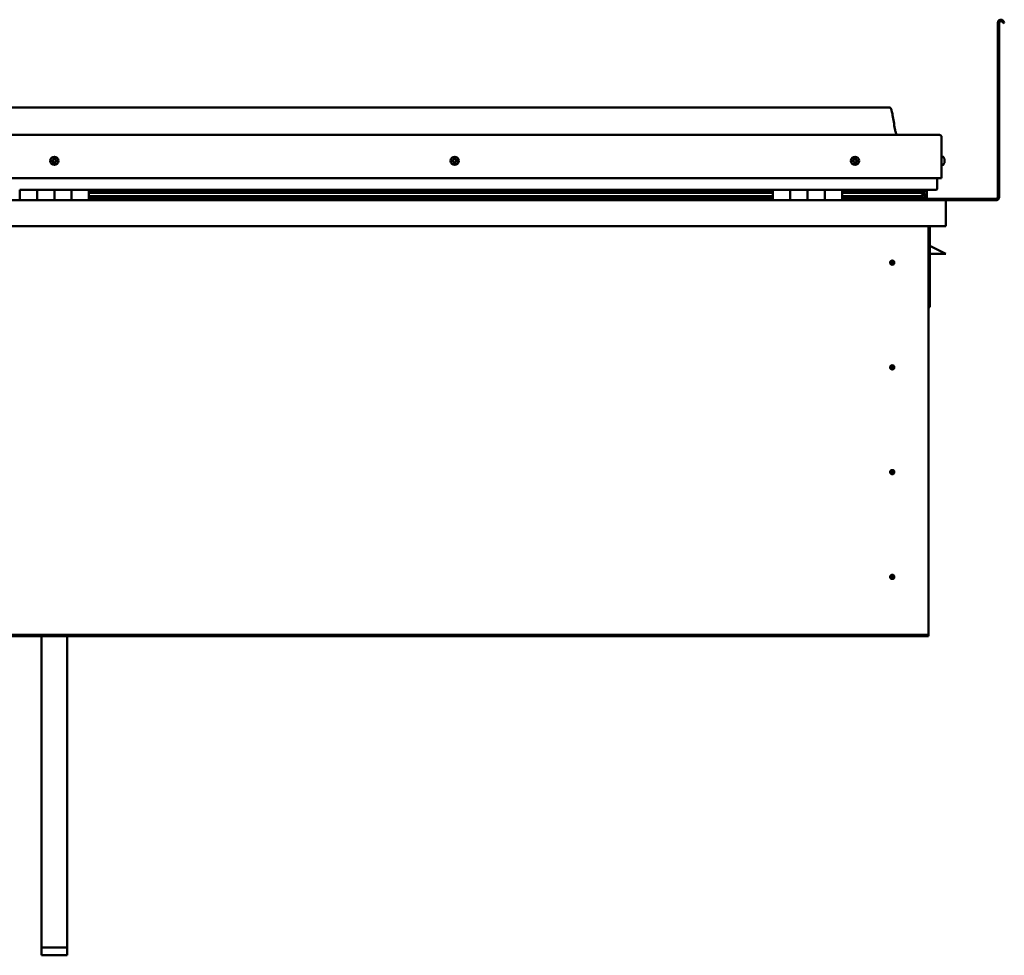
# Model space of a CAD drawing. Units: millimetres. Extents: x -6248 to 24516, y 3016 to 8837.
# Drawn here: x 10521 to 11658, y 6564 to 7644 of the extents above; entities that cross this region are included whole.
import ezdxf

# ---------------------------------------------------------------- set-up
doc = ezdxf.new("R2010")
doc.units = ezdxf.units.MM
doc.header["$LTSCALE"] = 25
doc.layers.add('Visible (ISO)', color=7, linetype='Continuous', lineweight=50)

msp = doc.modelspace()

# ---------------------------------------------------------------- linework, layer by layer
at = {"layer": 'Visible (ISO)'}
for p, q in [((11650.7, 7439.2), (11650.7, 7640.7)), ((11652.2, 7439.2), (11652.2, 7640.7)), ((11656.9, 7640.1), (11655.9, 7641.7)), ((11656.9, 7640.1), (11658.2, 7640.8)), ((11658.2, 7640.8), (11657.2, 7642.5)), ((11525.7, 7542.7), (9595.7, 7542.7)), ((9538.2, 7511.2), (11583.2, 7511.2)), ((11585.7, 7461.2), (11585.7, 7508.7)), ((11587.6, 7486), (11585.7, 7486)), ((11587.6, 7476.5), (11585.7, 7476.5)), ((11588.9, 7483.4), (11588.9, 7483.1)), ((11588.9, 7483), (11588.9, 7483.1)), ((11588.9, 7483), (11588.9, 7482.8)), ((11588.9, 7482.8), (11588.9, 7481.1)), ((11588.9, 7482.8), (11588.9, 7482.8)), ((11588.9, 7482.8), (11588.9, 7482.8)), ((11588.9, 7481.1), (11588.9, 7481.1)), ((11588.9, 7481.1), (11588.9, 7480.7)), ((11588.9, 7480.7), (11588.9, 7479.3)), ((11588.9, 7479.1), (11588.9, 7479.3)), ((11588.9, 7479.1), (11588.9, 7479)), ((9535.7, 7461.2), (11585.7, 7461.2)), ((11580.7, 7461.2), (11580.7, 7448.7)), ((11580.7, 7448.7), (11580.7, 7461.2)), ((10520.7, 7447.7), (10540.7, 7447.7)), ((10520.7, 7447.7), (10520.7, 7435.7)), ((10540.7, 7435.7), (10540.7, 7447.7)), ((10560.7, 7447.7), (10540.7, 7447.7)), ((10540.7, 7447.7), (10540.7, 7435.7)), ((10560.7, 7447.7), (10560.7, 7435.7)), ((10560.7, 7435.7), (10560.7, 7447.7)), ((10560.7, 7447.7), (10580.7, 7447.7)), ((10580.7, 7435.7), (10580.7, 7447.7)), ((10600.7, 7447.7), (10580.7, 7447.7)), ((10580.7, 7447.7), (10580.7, 7435.7)), ((10600.7, 7435.7), (10600.7, 7447.7)), ((11390.7, 7447.7), (10600.7, 7447.7)), ((11390.7, 7445.8), (10600.7, 7445.8)), ((11390.7, 7445.7), (10600.7, 7445.7)), ((11390.7, 7445), (10600.7, 7445)), ((10600.7, 7444.3), (11390.7, 7444.3)), ((11390.7, 7440.4), (10600.7, 7440.4)), ((11390.7, 7447.7), (11410.7, 7447.7)), ((11390.7, 7447.7), (11390.7, 7435.7)), ((11410.7, 7435.7), (11410.7, 7447.7)), ((11430.7, 7447.7), (11410.7, 7447.7)), ((11410.7, 7447.7), (11410.7, 7435.7)), ((11410.7, 7447.7), (11410.7, 7447.7)), ((11410.7, 7445.7), (11410.7, 7445.7)), ((11410.7, 7445.7), (11410.7, 7445.7)), ((11410.7, 7445), (11410.7, 7445)), ((11410.7, 7444.3), (11410.7, 7444.3)), ((11410.7, 7440.4), (11410.7, 7440.4)), ((11430.7, 7447.7), (11430.7, 7435.7)), ((11430.7, 7435.7), (11430.7, 7447.7)), ((11430.7, 7447.7), (11450.7, 7447.7)), ((11450.7, 7435.7), (11450.7, 7447.7)), ((11470.7, 7447.7), (11450.7, 7447.7)), ((11450.7, 7447.7), (11450.7, 7435.7)), ((11450.7, 7447.7), (11450.7, 7447.7)), ((11450.7, 7445.7), (11450.7, 7445.7)), ((11450.7, 7445.7), (11450.7, 7445.7)), ((11450.7, 7445), (11450.7, 7445)), ((11450.7, 7444.3), (11450.7, 7444.3)), ((11450.7, 7440.4), (11450.7, 7440.4)), ((11470.7, 7435.7), (11470.7, 7447.7)), ((11579.7, 7447.7), (11470.7, 7447.7)), ((11561, 7445.8), (11470.7, 7445.8)), ((11558.6, 7445.7), (11470.7, 7445.7)), ((11558.6, 7445), (11470.7, 7445)), ((11470.7, 7444.3), (11564.3, 7444.3)), ((11558.6, 7440.4), (11470.7, 7440.4)), ((11512.2, 7445.8), (11512.2, 7447.7)), ((11540.7, 7445.9), (11512.2, 7445.9)), ((11512.2, 7445.9), (11540.7, 7445.9)), ((11540.7, 7447.7), (11540.7, 7445.8)), ((11545.1, 7445.8), (11545.1, 7447.7)), ((11549.3, 7445.8), (11549.3, 7447.7)), ((11558.6, 7445.7), (11565.9, 7445.7)), ((11558.6, 7445), (11566.4, 7445)), ((11558.6, 7440.4), (11561.5, 7440.4)), ((11559.9, 7447.7), (11559.9, 7445.8)), ((11563.9, 7446.9), (11563.9, 7445.7)), ((11564.3, 7444.3), (11566.4, 7445)), ((11564.4, 7444.3), (11564.4, 7443.8)), ((11565.7, 7440.9), (11565, 7440.9)), ((11565.7, 7447.6), (11565.9, 7447.7)), ((11565.7, 7447.6), (11565.7, 7447.7)), ((11565.7, 7447.7), (11565.7, 7447.7)), ((11565.7, 7444.8), (11565.7, 7440.9)), ((11565.7, 7442.4), (11568.7, 7442.4)), ((11565.7, 7440.7), (11565.7, 7440.9)), ((11565.9, 7447.7), (11565.9, 7445.7)), ((11565.9, 7445.7), (11565.9, 7445.7)), ((11566, 7447.7), (11568.7, 7447.7)), ((11566.4, 7447.1), (11566.4, 7445.1)), ((11566.4, 7447), (11568.7, 7447)), ((11566.4, 7446.3), (11568.7, 7446.3)), ((11566.6, 7440.2), (11566.6, 7438.1)), ((11568.7, 7447), (11568.7, 7447.7)), ((11568.7, 7447.7), (11568.7, 7447.7)), ((11568.7, 7446.3), (11568.7, 7447)), ((11568.7, 7446.3), (11568.7, 7442.4)), ((11568.7, 7437.8), (11568.7, 7442.4)), ((9532.3, 7435.7), (11589.1, 7435.7)), ((11390.7, 7437.8), (10600.7, 7437.8)), ((11410.7, 7437.8), (11410.7, 7437.8)), ((11410.7, 7437.7), (11410.7, 7437.7)), ((11450.7, 7437.8), (11450.7, 7437.8)), ((11450.7, 7437.7), (11450.7, 7437.7)), ((11564.6, 7437.8), (11470.7, 7437.8)), ((11512.2, 7435.8), (11512.2, 7437.8)), ((11512.2, 7437.2), (11648.7, 7437.2)), ((11512.2, 7437.2), (11512.2, 7435.8)), ((11565.7, 7437.8), (11565.7, 7437.8)), ((11565.7, 7437.8), (11565.7, 7437.8)), ((11565.7, 7437.8), (11568.7, 7437.8)), ((11589.1, 7435.7), (11648.7, 7435.7)), ((11590.7, 7434.1), (11590.7, 7434.2)), ((11590.7, 7434.2), (11590.7, 7434.2)), ((11590.7, 7434.1), (11590.7, 7405.7)), ((11590.7, 7405.7), (9530.7, 7405.7)), ((11570.7, 7405.7), (11570.7, 6935.7)), ((11572.2, 7312.2), (11572.2, 7405.7)), ((11583.7, 7377.2), (11572.2, 7383)), ((11590.7, 7373.7), (11572.2, 7373.7)), ((11583.7, 7377.2), (11590.7, 7373.7)), ((11528.7, 7366), (11528.7, 7365.8)), ((11528.7, 7365.8), (11528.7, 7363.7)), ((11528.7, 7361.7), (11528.7, 7363.7)), ((11528.7, 7361.4), (11528.7, 7361.7)), ((11570.7, 7312.2), (11572.2, 7312.2)), ((11528.7, 7245), (11528.7, 7244.8)), ((11528.7, 7244.8), (11528.7, 7242.7)), ((11528.7, 7240.7), (11528.7, 7242.7)), ((11528.7, 7240.4), (11528.7, 7240.7)), ((11528.7, 7124), (11528.7, 7123.8)), ((11528.7, 7123.8), (11528.7, 7121.7)), ((11528.7, 7119.7), (11528.7, 7121.7)), ((11528.7, 7119.4), (11528.7, 7119.7)), ((11528.7, 7003), (11528.7, 7002.8)), ((11528.7, 7002.8), (11528.7, 7000.7)), ((11528.7, 6998.7), (11528.7, 7000.7)), ((11528.7, 6998.4), (11528.7, 6998.7)), ((11570.7, 6933.7), (9550.7, 6933.7)), ((9550.7, 6932.2), (11570.7, 6932.2)), ((10545.7, 6572.6), (10545.7, 6932.2)), ((10575.7, 6572.6), (10575.7, 6932.2)), ((11570.7, 6935.7), (11570.7, 6933.7)), ((11570.7, 6933.7), (11570.7, 6932.2)), ((10545.7, 6572.6), (10575.7, 6572.6)), ((10545.7, 6563.7), (10545.7, 6572.6)), ((10545.7, 6563.7), (10575.7, 6563.7)), ((10575.7, 6563.7), (10575.7, 6572.6))]:
    msp.add_line(p, q, dxfattribs=at)
for centre, radius in [((10560.7, 7481.2), 4.75), ((11023.2, 7481.2), 4.75), ((11485.7, 7481.2), 4.75), ((11528.7, 7363.7), 2.4), ((11528.7, 7242.7), 2.4), ((11528.7, 7121.7), 2.4), ((11528.7, 7000.7), 2.4)]:
    msp.add_circle(centre, radius, dxfattribs=at)
for centre, radius, start, end in [((11654.2, 7640.7), 3.5, 30, 180), ((11654.2, 7640.7), 2, 30, 180), ((11583.2, 7508.7), 2.5, 0, 90), ((11587.6, 7485.8), 0.2, 35.6853, 90), ((11581.2, 7481.2), 8, 16.0077, 35.6853), ((10560.7, 7481.2), 2.21, 149.2495, 198.1008), ((10559, 7480.5), 0.45, 127.0169, 175.2365), ((10558.3, 7481.5), 0.787, 307.0169, 40.3334), ((10559, 7480.5), 0.45, 232.1138, 280.3334), ((10560.7, 7481.2), 2.21, 209.2495, 258.1008), ((10559.2, 7482.3), 0.45, 172.1138, 220.3334), ((10560.7, 7481.2), 2.21, 89.2495, 138.1008), ((10559.2, 7482.3), 0.45, 67.0169, 115.2365), ((10559.2, 7479.3), 0.787, 7.0169, 100.3334), ((10559.7, 7483.4), 0.787, 247.0169, 340.3334), ((10560.5, 7479.4), 0.45, 187.0169, 235.2365), ((10560.9, 7483), 0.45, 112.1138, 160.3334), ((10560.7, 7481.2), 2.21, 269.2495, 318.1008), ((10560.5, 7479.4), 0.45, 292.1138, 340.3334), ((10561.6, 7479), 0.787, 67.0169, 160.3334), ((10560.7, 7481.2), 2.21, 29.2495, 78.1008), ((10560.9, 7483), 0.45, 7.0169, 55.2365), ((10562.1, 7483.2), 0.787, 187.0169, 280.3334), ((10562.1, 7480.2), 0.45, 247.0169, 295.2365), ((10562.3, 7482), 0.45, 52.1138, 100.3334), ((10563.1, 7481), 0.787, 127.0169, 220.3334), ((10562.1, 7480.2), 0.45, 352.1138, 40.3334), ((10560.7, 7481.2), 2.21, 329.2495, 18.1008), ((10562.3, 7482), 0.45, 307.0169, 355.2365), ((11021.4, 7481.7), 0.45, 194.2559, 242.4754), ((11023.2, 7481.2), 2.21, 171.3916, 220.2428), ((11023.2, 7481.2), 2.21, 111.3916, 160.2428), ((11021.4, 7481.7), 0.45, 89.1589, 137.3785), ((11020.9, 7480.6), 0.787, 329.1589, 62.4754), ((11021.4, 7482.9), 0.787, 269.1589, 2.4754), ((11021.9, 7479.9), 0.45, 149.1589, 197.3785), ((11021.9, 7479.9), 0.45, 254.2559, 302.4754), ((11023.2, 7481.2), 2.21, 231.3916, 280.2428), ((11022.7, 7483), 0.45, 134.2559, 182.4754), ((11022.6, 7478.9), 0.787, 29.1589, 122.4754), ((11023.2, 7481.2), 2.21, 51.3916, 100.2428), ((11022.7, 7483), 0.45, 29.1589, 77.3785), ((11023.8, 7483.6), 0.787, 209.1589, 302.4754), ((11023.7, 7479.5), 0.45, 209.1589, 257.3785), ((11023.2, 7481.2), 2.21, 291.3916, 340.2428), ((11023.7, 7479.5), 0.45, 314.2559, 2.4754), ((11024.9, 7479.6), 0.787, 89.1589, 182.4754), ((11024.4, 7482.5), 0.45, 74.2559, 122.4754), ((11025.5, 7481.9), 0.787, 149.1589, 242.4754), ((11024.4, 7482.5), 0.45, 329.1589, 17.3785), ((11023.2, 7481.2), 2.21, 351.3916, 40.2428), ((11024.9, 7480.8), 0.45, 269.1589, 317.3785), ((11024.9, 7480.8), 0.45, 14.2559, 62.4754), ((11485.7, 7481.2), 2.21, 162.4484, 211.2996), ((11484, 7481.9), 0.45, 185.3127, 233.5322), ((11485.7, 7481.2), 2.21, 102.4484, 151.2996), ((11484, 7481.9), 0.45, 80.2158, 128.4353), ((11483.3, 7480.9), 0.788, 320.2158, 53.5322), ((11484.2, 7480.2), 0.45, 140.2158, 188.4353), ((11484.2, 7480.2), 0.45, 245.3127, 293.5322), ((11485.7, 7481.2), 2.21, 222.4484, 271.2996), ((11484.2, 7483.2), 0.787, 260.2158, 353.5322), ((11484.7, 7479), 0.788, 20.2158, 113.5322), ((11485.5, 7483), 0.45, 125.3127, 173.5322), ((11485.9, 7479.4), 0.45, 200.2158, 248.4353), ((11485.7, 7481.2), 2.21, 42.4484, 91.2996), ((11485.5, 7483), 0.45, 20.2158, 68.4353), ((11486.6, 7483.4), 0.788, 200.2158, 293.5322), ((11485.7, 7481.2), 2.21, 282.4484, 331.2996), ((11485.9, 7479.4), 0.45, 305.3127, 353.5322), ((11487.1, 7479.3), 0.787, 80.2158, 173.5322), ((11487.1, 7482.3), 0.45, 65.3127, 113.5322), ((11487.3, 7480.5), 0.45, 260.2158, 308.4353), ((11488.1, 7481.5), 0.787, 140.2158, 233.5322), ((11487.1, 7482.3), 0.45, 320.2158, 8.4353), ((11485.7, 7481.2), 2.21, 342.4484, 31.2996), ((11487.3, 7480.5), 0.45, 5.3127, 53.5322), ((11587.6, 7476.7), 0.2, 270, 324.3147), ((11581.2, 7481.2), 8, 324.3147, 343.9923), ((11579.7, 7448.7), 1, 270, 0), ((11579.7, 7448.7), 1, 270, 0), ((11512.3, 7435.8), 0.1, 180, 270), ((11589.1, 7434.1), 1.6, 3.5833, 90), ((11648.7, 7439.2), 3.5, 270, 0), ((11648.7, 7439.2), 2, 270, 0), ((11528.7, 7363.7), 2.05, 176.2686, 270), ((11528.7, 7363.7), 2.05, 356.2686, 90), ((11528.7, 7242.7), 2.05, 176.2686, 270), ((11528.7, 7242.7), 2.05, 356.2686, 90), ((11528.7, 7121.7), 2.05, 176.2686, 270), ((11528.7, 7121.7), 2.05, 356.2686, 90), ((11528.7, 7000.7), 2.05, 176.2686, 270), ((11528.7, 7000.7), 2.05, 356.2686, 90)]:
    msp.add_arc(centre, radius, start, end, dxfattribs=at)
for start_param, end_param in [(3.892273, 4.109346), (4.109346, 4.111917), (1.934615, 3.150784)]:
    msp.add_ellipse((11558.6, 7442.3), major_axis=(-5.67, -1.94), ratio=0.50052, start_param=start_param, end_param=end_param, dxfattribs=at)
for points, knots in [([(11525.7, 7542.7), (11525.8, 7542.7), (11525.9, 7542.7), (11526.1, 7542.7), (11526.2, 7542.7), (11526.4, 7542.6), (11526.5, 7542.5), (11526.7, 7542.3), (11526.8, 7542.2), (11527.1, 7541.7), (11527.3, 7541.3), (11527.7, 7540.4), (11527.8, 7539.8), (11528.4, 7537.5), (11528.8, 7535.8), (11530.1, 7528.8), (11530.8, 7523.5), (11532.1, 7516.8), (11532.4, 7515.3), (11533, 7513), (11533.3, 7512.1), (11533.7, 7511.2)], [0, 0, 0, 0, 0.036239, 0.036239, 0.065456, 0.065456, 0.094668, 0.094668, 0.153379, 0.153379, 0.270058, 0.270058, 0.448747, 0.448747, 0.984571, 0.984571, 2.589857, 2.589857, 3.025671, 3.025671, 3.312364, 3.312364, 3.312364, 3.312364]), ([(10558.7, 7480.2), (10558.7, 7480.2), (10558.7, 7480.2), (10558.6, 7480.3), (10558.6, 7480.4), (10558.6, 7480.5), (10558.6, 7480.5), (10558.6, 7480.5)], [0.17438702, 0.17438702, 0.17438702, 0.17438702, 0.18896797, 0.18896797, 0.20586323, 0.20586323, 0.21737852, 0.21737852, 0.21737852, 0.21737852]), ([(10558.8, 7482.4), (10558.8, 7482.4), (10558.8, 7482.5), (10558.8, 7482.6), (10558.9, 7482.6), (10559, 7482.7), (10559, 7482.7), (10559, 7482.7)], [0.17438702, 0.17438702, 0.17438702, 0.17438702, 0.18896797, 0.18896797, 0.20586323, 0.20586323, 0.21737851, 0.21737851, 0.21737851, 0.21737851]), ([(10560.6, 7479), (10560.6, 7479), (10560.5, 7479), (10560.4, 7479), (10560.4, 7479), (10560.3, 7479), (10560.2, 7479), (10560.2, 7479.1)], [0.17438702, 0.17438702, 0.17438702, 0.17438702, 0.18896797, 0.18896797, 0.20586323, 0.20586323, 0.21737852, 0.21737852, 0.21737852, 0.21737852]), ([(10560.7, 7483.4), (10560.7, 7483.5), (10560.8, 7483.5), (10560.9, 7483.5), (10561, 7483.5), (10561.1, 7483.4), (10561.1, 7483.4), (10561.1, 7483.4)], [0.17438702, 0.17438702, 0.17438702, 0.17438702, 0.18896797, 0.18896797, 0.20586323, 0.20586323, 0.21737851, 0.21737851, 0.21737851, 0.21737851]), ([(10562.6, 7480.1), (10562.6, 7480.1), (10562.5, 7480), (10562.5, 7479.9), (10562.5, 7479.9), (10562.4, 7479.8), (10562.3, 7479.8), (10562.3, 7479.8)], [0.17438702, 0.17438702, 0.17438702, 0.17438702, 0.18896797, 0.18896797, 0.20586323, 0.20586323, 0.21737852, 0.21737852, 0.21737852, 0.21737852]), ([(10562.6, 7482.3), (10562.6, 7482.3), (10562.7, 7482.2), (10562.7, 7482.1), (10562.7, 7482.1), (10562.8, 7482), (10562.8, 7482), (10562.8, 7481.9)], [0.17438702, 0.17438702, 0.17438702, 0.17438702, 0.18896797, 0.18896797, 0.20586323, 0.20586323, 0.21737852, 0.21737852, 0.21737852, 0.21737852]), ([(11021, 7481.6), (11021, 7481.6), (11021, 7481.7), (11021, 7481.8), (11021, 7481.8), (11021, 7481.9), (11021.1, 7481.9), (11021.1, 7482)], [0.17438702, 0.17438702, 0.17438702, 0.17438702, 0.18896797, 0.18896797, 0.20586323, 0.20586323, 0.21737851, 0.21737851, 0.21737851, 0.21737851]), ([(11021.8, 7479.5), (11021.7, 7479.5), (11021.7, 7479.5), (11021.6, 7479.6), (11021.6, 7479.7), (11021.5, 7479.7), (11021.5, 7479.8), (11021.5, 7479.8)], [0.17438702, 0.17438702, 0.17438702, 0.17438702, 0.18896797, 0.18896797, 0.20586323, 0.20586323, 0.21737852, 0.21737852, 0.21737852, 0.21737852]), ([(11022.4, 7483.3), (11022.4, 7483.3), (11022.4, 7483.3), (11022.5, 7483.4), (11022.6, 7483.4), (11022.7, 7483.4), (11022.7, 7483.4), (11022.8, 7483.4)], [0.17438702, 0.17438702, 0.17438702, 0.17438702, 0.18896797, 0.18896797, 0.20586323, 0.20586323, 0.21737851, 0.21737851, 0.21737851, 0.21737851]), ([(11024, 7479.2), (11023.9, 7479.1), (11023.9, 7479.1), (11023.8, 7479.1), (11023.7, 7479.1), (11023.6, 7479), (11023.6, 7479.1), (11023.6, 7479.1)], [0.17438702, 0.17438702, 0.17438702, 0.17438702, 0.18896797, 0.18896797, 0.20586323, 0.20586323, 0.21737852, 0.21737852, 0.21737852, 0.21737852]), ([(11024.5, 7483), (11024.6, 7482.9), (11024.6, 7482.9), (11024.7, 7482.9), (11024.8, 7482.8), (11024.8, 7482.7), (11024.8, 7482.7), (11024.9, 7482.7)], [0.17438702, 0.17438702, 0.17438702, 0.17438702, 0.18896797, 0.18896797, 0.20586323, 0.20586323, 0.21737852, 0.21737852, 0.21737852, 0.21737852]), ([(11025.3, 7480.9), (11025.4, 7480.9), (11025.4, 7480.8), (11025.4, 7480.7), (11025.3, 7480.6), (11025.3, 7480.5), (11025.3, 7480.5), (11025.2, 7480.5)], [0.17438702, 0.17438702, 0.17438702, 0.17438702, 0.18896797, 0.18896797, 0.20586323, 0.20586323, 0.21737852, 0.21737852, 0.21737852, 0.21737852]), ([(11483.6, 7481.9), (11483.6, 7481.9), (11483.6, 7482), (11483.6, 7482.1), (11483.6, 7482.2), (11483.7, 7482.2), (11483.7, 7482.3), (11483.7, 7482.3)], [0.17438702, 0.17438702, 0.17438702, 0.17438702, 0.18896797, 0.18896797, 0.20586323, 0.20586323, 0.21737851, 0.21737851, 0.21737851, 0.21737851]), ([(11484, 7479.7), (11484, 7479.8), (11484, 7479.8), (11483.9, 7479.9), (11483.8, 7479.9), (11483.8, 7480), (11483.8, 7480), (11483.8, 7480.1)], [0.17438702, 0.17438702, 0.17438702, 0.17438702, 0.18896797, 0.18896797, 0.20586323, 0.20586323, 0.21737852, 0.21737852, 0.21737852, 0.21737852]), ([(11485.2, 7483.4), (11485.2, 7483.4), (11485.3, 7483.4), (11485.4, 7483.5), (11485.4, 7483.5), (11485.5, 7483.5), (11485.6, 7483.5), (11485.6, 7483.4)], [0.17438702, 0.17438702, 0.17438702, 0.17438702, 0.18896797, 0.18896797, 0.20586323, 0.20586323, 0.21737851, 0.21737851, 0.21737851, 0.21737851]), ([(11486.1, 7479.1), (11486.1, 7479), (11486.1, 7479), (11486, 7479), (11485.9, 7479), (11485.8, 7479), (11485.8, 7479), (11485.7, 7479)], [0.17438702, 0.17438702, 0.17438702, 0.17438702, 0.18896797, 0.18896797, 0.20586323, 0.20586323, 0.21737852, 0.21737852, 0.21737852, 0.21737852]), ([(11487.3, 7482.7), (11487.3, 7482.7), (11487.4, 7482.7), (11487.5, 7482.6), (11487.5, 7482.5), (11487.5, 7482.5), (11487.5, 7482.4), (11487.6, 7482.4)], [0.17438702, 0.17438702, 0.17438702, 0.17438702, 0.18896797, 0.18896797, 0.20586323, 0.20586323, 0.21737852, 0.21737852, 0.21737852, 0.21737852]), ([(11487.8, 7480.6), (11487.8, 7480.5), (11487.8, 7480.5), (11487.7, 7480.4), (11487.7, 7480.3), (11487.7, 7480.2), (11487.6, 7480.2), (11487.6, 7480.2)], [0.17438702, 0.17438702, 0.17438702, 0.17438702, 0.18896797, 0.18896797, 0.20586323, 0.20586323, 0.21737852, 0.21737852, 0.21737852, 0.21737852]), ([(11588.9, 7482.8), (11588.9, 7482.9), (11588.9, 7482.9), (11588.9, 7483), (11588.9, 7483), (11588.9, 7483.1), (11588.9, 7483.1), (11588.9, 7483.1)], [0.17438702, 0.17438702, 0.17438702, 0.17438702, 0.18896797, 0.18896797, 0.20586323, 0.20586323, 0.21737851, 0.21737851, 0.21737851, 0.21737851]), ([(11588.9, 7480.7), (11588.9, 7480.7), (11588.9, 7480.8), (11588.9, 7480.9), (11588.9, 7480.9), (11588.9, 7481), (11588.9, 7481.1), (11588.9, 7481.1)], [0.17438702, 0.17438702, 0.17438702, 0.17438702, 0.18896797, 0.18896797, 0.20586323, 0.20586323, 0.21737851, 0.21737851, 0.21737851, 0.21737851]), ([(11588.9, 7479.1), (11588.9, 7479.1), (11588.9, 7479.1), (11588.9, 7479.1), (11588.9, 7479.2), (11588.9, 7479.2), (11588.9, 7479.2), (11588.9, 7479.3)], [0.17438702, 0.17438702, 0.17438702, 0.17438702, 0.18896797, 0.18896797, 0.20586323, 0.20586323, 0.21737852, 0.21737852, 0.21737852, 0.21737852]), ([(11564.6, 7437.8), (11565.2, 7437.8), (11565.7, 7437.8), (11566.2, 7437.9), (11566.4, 7437.9), (11566.5, 7438), (11566.5, 7438), (11566.6, 7438), (11566.6, 7438.1), (11566.6, 7438.1), (11566.6, 7438.1), (11566.6, 7438.1), (11566.6, 7438.1), (11566.6, 7438.1), (11566.6, 7438.2), (11566.6, 7438.2), (11566.6, 7438.2), (11566.5, 7438.3), (11566.5, 7438.3), (11565.9, 7438.6), (11564.8, 7439), (11563, 7439.4), (11562.3, 7439.6), (11561.7, 7439.9), (11561.5, 7439.9), (11561.3, 7440), (11561.3, 7440.1), (11561.3, 7440.1), (11561.3, 7440.1), (11561.2, 7440.1), (11561.2, 7440.1), (11561.2, 7440.2), (11561.2, 7440.2), (11561.2, 7440.2), (11561.2, 7440.2), (11561.2, 7440.2), (11561.3, 7440.2), (11561.3, 7440.3), (11561.3, 7440.3), (11561.4, 7440.3), (11561.5, 7440.3), (11561.5, 7440.4)], [-1.112056, -1.112056, -1.112056, -1.112056, -0.849319, -0.849319, -0.757541, -0.757541, -0.728868, -0.728868, -0.716296, -0.716296, -0.708713, -0.708713, -0.701996, -0.701996, -0.694061, -0.694061, -0.68117, -0.68117, -0.635346, -0.635346, -0.347096, -0.347096, -0.150932, -0.150932, -0.08637, -0.08637, -0.067653, -0.067653, -0.060178, -0.060178, -0.056089, -0.056089, -0.052863, -0.052863, -0.049309, -0.049309, -0.043908, -0.043908, -0.032446, -0.032446, 0, 0, 0, 0]), ([(11566.4, 7445), (11566.4, 7445), (11566.4, 7445), (11566.4, 7445.1), (11566.4, 7445.1), (11566.4, 7445.1), (11566.4, 7445.2), (11566.3, 7445.2), (11566.3, 7445.3), (11566.2, 7445.4), (11566.1, 7445.6), (11565.9, 7445.7)], [-0.1339852, -0.1339852, -0.1339852, -0.1339852, -0.1266513, -0.1266513, -0.1194754, -0.1194754, -0.104161, -0.104161, -0.0771853, -0.0771853, 0, 0, 0, 0]), ([(11526.6, 7363.9), (11526.6, 7363.9), (11526.6, 7363.9), (11526.6, 7364), (11526.7, 7364.1), (11526.7, 7364.4), (11526.8, 7364.6), (11527, 7364.9), (11527, 7364.9), (11527, 7365)], [1.0296095, 1.0296095, 1.0296095, 1.0296095, 1.1266468, 1.1266468, 1.3399415, 1.3399415, 1.5532361, 1.5532361, 1.5988171, 1.5988171, 1.5988171, 1.5988171]), ([(11527, 7365), (11527.1, 7365.1), (11527.1, 7365.2), (11527.3, 7365.4), (11527.4, 7365.5), (11527.7, 7365.7), (11527.9, 7365.9), (11528.2, 7366), (11528.3, 7366), (11528.5, 7366), (11528.6, 7366), (11528.7, 7366)], [0.9722954, 0.9722954, 0.9722954, 0.9722954, 1.054543, 1.054543, 1.1645704, 1.1645704, 1.2620554, 1.2620554, 1.289972, 1.289972, 1.3178886, 1.3178886, 1.3178886, 1.3178886]), ([(11530.3, 7362.5), (11530.3, 7362.4), (11530.2, 7362.3), (11530.1, 7362.1), (11530, 7362), (11529.7, 7361.7), (11529.5, 7361.6), (11529.1, 7361.5), (11529, 7361.5), (11528.9, 7361.4), (11528.8, 7361.4), (11528.7, 7361.4)], [0.9725494, 0.9725494, 0.9725494, 0.9725494, 1.0547969, 1.0547969, 1.1648244, 1.1648244, 1.2623094, 1.2623094, 1.290226, 1.290226, 1.3181426, 1.3181426, 1.3181426, 1.3181426]), ([(11530.7, 7363.6), (11530.7, 7363.6), (11530.7, 7363.6), (11530.7, 7363.4), (11530.7, 7363.3), (11530.6, 7363), (11530.5, 7362.8), (11530.4, 7362.6), (11530.3, 7362.5), (11530.3, 7362.5)], [1.0298299, 1.0298299, 1.0298299, 1.0298299, 1.1268672, 1.1268672, 1.3401618, 1.3401618, 1.5534565, 1.5534565, 1.5990374, 1.5990374, 1.5990374, 1.5990374]), ([(11526.6, 7242.9), (11526.6, 7242.9), (11526.6, 7242.9), (11526.6, 7243), (11526.7, 7243.1), (11526.7, 7243.4), (11526.8, 7243.6), (11527, 7243.9), (11527, 7243.9), (11527, 7244)], [1.0296095, 1.0296095, 1.0296095, 1.0296095, 1.1266468, 1.1266468, 1.3399415, 1.3399415, 1.5532361, 1.5532361, 1.5988171, 1.5988171, 1.5988171, 1.5988171]), ([(11527, 7244), (11527.1, 7244.1), (11527.1, 7244.2), (11527.3, 7244.4), (11527.4, 7244.5), (11527.7, 7244.7), (11527.9, 7244.9), (11528.2, 7245), (11528.3, 7245), (11528.5, 7245), (11528.6, 7245), (11528.7, 7245)], [0.9722954, 0.9722954, 0.9722954, 0.9722954, 1.054543, 1.054543, 1.1645704, 1.1645704, 1.2620554, 1.2620554, 1.289972, 1.289972, 1.3178886, 1.3178886, 1.3178886, 1.3178886]), ([(11530.3, 7241.5), (11530.3, 7241.4), (11530.2, 7241.3), (11530.1, 7241.1), (11530, 7241), (11529.7, 7240.7), (11529.5, 7240.6), (11529.1, 7240.5), (11529, 7240.5), (11528.9, 7240.4), (11528.8, 7240.4), (11528.7, 7240.4)], [0.9725494, 0.9725494, 0.9725494, 0.9725494, 1.0547969, 1.0547969, 1.1648244, 1.1648244, 1.2623094, 1.2623094, 1.290226, 1.290226, 1.3181426, 1.3181426, 1.3181426, 1.3181426]), ([(11530.7, 7242.6), (11530.7, 7242.6), (11530.7, 7242.6), (11530.7, 7242.4), (11530.7, 7242.3), (11530.6, 7242), (11530.5, 7241.8), (11530.4, 7241.6), (11530.3, 7241.5), (11530.3, 7241.5)], [1.0298299, 1.0298299, 1.0298299, 1.0298299, 1.1268672, 1.1268672, 1.3401618, 1.3401618, 1.5534565, 1.5534565, 1.5990374, 1.5990374, 1.5990374, 1.5990374]), ([(11526.6, 7121.9), (11526.6, 7121.9), (11526.6, 7121.9), (11526.6, 7122), (11526.7, 7122.1), (11526.7, 7122.4), (11526.8, 7122.6), (11527, 7122.9), (11527, 7122.9), (11527, 7123)], [1.0296095, 1.0296095, 1.0296095, 1.0296095, 1.1266468, 1.1266468, 1.3399415, 1.3399415, 1.5532361, 1.5532361, 1.5988171, 1.5988171, 1.5988171, 1.5988171]), ([(11527, 7123), (11527.1, 7123.1), (11527.1, 7123.2), (11527.3, 7123.4), (11527.4, 7123.5), (11527.7, 7123.7), (11527.9, 7123.9), (11528.2, 7124), (11528.3, 7124), (11528.5, 7124), (11528.6, 7124), (11528.7, 7124)], [0.9722954, 0.9722954, 0.9722954, 0.9722954, 1.054543, 1.054543, 1.1645704, 1.1645704, 1.2620554, 1.2620554, 1.289972, 1.289972, 1.3178886, 1.3178886, 1.3178886, 1.3178886]), ([(11530.7, 7121.6), (11530.7, 7121.6), (11530.7, 7121.6), (11530.7, 7121.4), (11530.7, 7121.3), (11530.6, 7121), (11530.5, 7120.8), (11530.4, 7120.6), (11530.3, 7120.5), (11530.3, 7120.5)], [1.0298299, 1.0298299, 1.0298299, 1.0298299, 1.1268672, 1.1268672, 1.3401618, 1.3401618, 1.5534565, 1.5534565, 1.5990374, 1.5990374, 1.5990374, 1.5990374]), ([(11530.3, 7120.5), (11530.3, 7120.4), (11530.2, 7120.3), (11530.1, 7120.1), (11530, 7120), (11529.7, 7119.7), (11529.5, 7119.6), (11529.1, 7119.5), (11529, 7119.5), (11528.9, 7119.4), (11528.8, 7119.4), (11528.7, 7119.4)], [0.9725494, 0.9725494, 0.9725494, 0.9725494, 1.0547969, 1.0547969, 1.1648244, 1.1648244, 1.2623094, 1.2623094, 1.290226, 1.290226, 1.3181426, 1.3181426, 1.3181426, 1.3181426]), ([(11526.6, 7000.9), (11526.6, 7000.9), (11526.6, 7000.9), (11526.6, 7001), (11526.7, 7001.1), (11526.7, 7001.4), (11526.8, 7001.6), (11527, 7001.9), (11527, 7001.9), (11527, 7002)], [1.0296095, 1.0296095, 1.0296095, 1.0296095, 1.1266468, 1.1266468, 1.3399415, 1.3399415, 1.5532361, 1.5532361, 1.5988171, 1.5988171, 1.5988171, 1.5988171]), ([(11527, 7002), (11527.1, 7002.1), (11527.1, 7002.2), (11527.3, 7002.4), (11527.4, 7002.5), (11527.7, 7002.7), (11527.9, 7002.9), (11528.2, 7003), (11528.3, 7003), (11528.5, 7003), (11528.6, 7003), (11528.7, 7003)], [0.9722954, 0.9722954, 0.9722954, 0.9722954, 1.054543, 1.054543, 1.1645704, 1.1645704, 1.2620554, 1.2620554, 1.289972, 1.289972, 1.3178886, 1.3178886, 1.3178886, 1.3178886]), ([(11530.3, 6999.5), (11530.3, 6999.4), (11530.2, 6999.3), (11530.1, 6999.1), (11530, 6999), (11529.7, 6998.7), (11529.5, 6998.6), (11529.1, 6998.5), (11529, 6998.5), (11528.9, 6998.4), (11528.8, 6998.4), (11528.7, 6998.4)], [0.9725494, 0.9725494, 0.9725494, 0.9725494, 1.0547969, 1.0547969, 1.1648244, 1.1648244, 1.2623094, 1.2623094, 1.290226, 1.290226, 1.3181426, 1.3181426, 1.3181426, 1.3181426]), ([(11530.7, 7000.6), (11530.7, 7000.6), (11530.7, 7000.6), (11530.7, 7000.4), (11530.7, 7000.3), (11530.6, 7000), (11530.5, 6999.8), (11530.4, 6999.6), (11530.3, 6999.5), (11530.3, 6999.5)], [1.0298299, 1.0298299, 1.0298299, 1.0298299, 1.1268672, 1.1268672, 1.3401618, 1.3401618, 1.5534565, 1.5534565, 1.5990374, 1.5990374, 1.5990374, 1.5990374])]:
    msp.add_open_spline(points, degree=3, knots=knots, dxfattribs=at)
for points, degree in [([(11565.7, 7440.7), (11566.1, 7440.6), (11566.4, 7440.4), (11566.6, 7440.3), (11566.6, 7440.2)], 4), ([(11565.9, 7447.7), (11566.4, 7447.4), (11566.4, 7447.1)], 2), ([(11528.7, 7363.7), (11528, 7363.7), (11527.3, 7363.8), (11526.6, 7363.9)], 3), ([(11528.7, 7363.7), (11529.3, 7363.7), (11530, 7363.7), (11530.7, 7363.6)], 3), ([(11528.7, 7242.7), (11528, 7242.7), (11527.3, 7242.8), (11526.6, 7242.9)], 3), ([(11528.7, 7242.7), (11529.3, 7242.7), (11530, 7242.7), (11530.7, 7242.6)], 3), ([(11528.7, 7121.7), (11528, 7121.7), (11527.3, 7121.8), (11526.6, 7121.9)], 3), ([(11528.7, 7121.7), (11529.3, 7121.7), (11530, 7121.7), (11530.7, 7121.6)], 3), ([(11528.7, 7000.7), (11528, 7000.7), (11527.3, 7000.8), (11526.6, 7000.9)], 3), ([(11528.7, 7000.7), (11529.3, 7000.7), (11530, 7000.7), (11530.7, 7000.6)], 3)]:
    msp.add_open_spline(points, degree=degree, dxfattribs=at)

doc.saveas('drawing.dxf')
